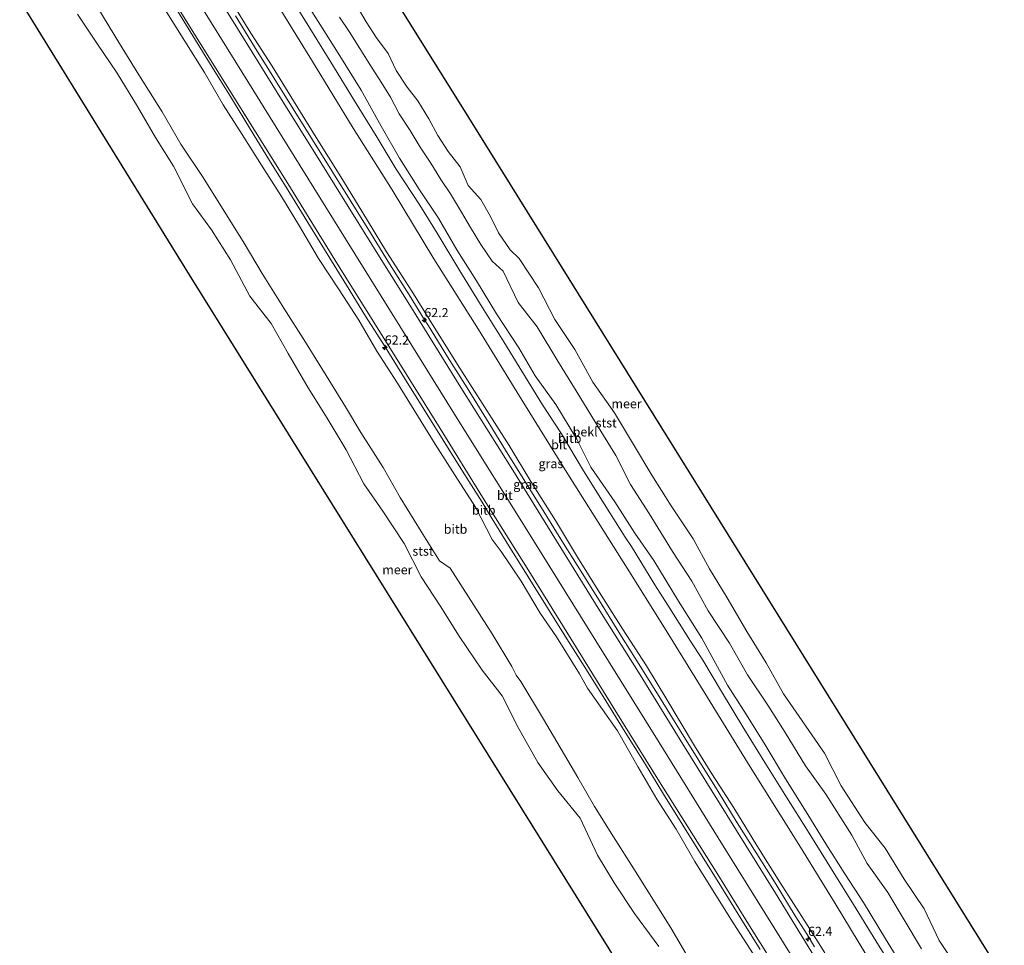
# Model space of a CAD drawing. Units: metres. Extents: x 152682 to 159265, y 512500 to 518751.
# Drawn here: x 157260 to 157530, y 515303 to 515556 of the extents above; entities that cross this region are included whole.
import ezdxf
from ezdxf.enums import TextEntityAlignment as Align

# ---------------------------------------------------------------- set-up
doc = ezdxf.new("R2010")
doc.units = ezdxf.units.M
doc.layers.get('0').update_dxf_attribs({"lineweight": 25})
for name, color, linetype, lineweight in [('B-ME-AM-KILOMETR-S-B1', 7, 'Continuous', 18), ('B-ME-BV-GELEIDECONSTRUCTIE-GELEIDERAIL-L-B1', 213, 'BV-GELEIDERAIL', 18), ('B-ME-GW-KRUINLIJN-L-B1', 93, 'Continuous', 18), ('B-ME-GW-TEENLIJN-L-B1', 93, 'Continuous', 18), ('B-ME-IE-GRASLAND-GV-B6', 93, 'Continuous', 18), ('B-ME-KG-KADASTRAAL-OPNAMEDTMGRENS-L-B1', 10, 'Continuous', 25), ('B-ME-OB-BEKLEDING-GV-B6', 253, 'Continuous', 18), ('B-ME-OB-WATERLIJN-L-B1', 133, 'OB-WATERLIJN', 18), ('B-ME-OG-WATER-GV-B6', 153, 'Continuous', 18), ('B-ME-VH-VERH_SOORT-BITUMEN-GV-B6', 8, 'IE-TERREINAFSCHEIDING-NATUURLIJK-HOUTWAL', 18)]:
    doc.layers.add(name, color=color, linetype=linetype, lineweight=lineweight)
doc.styles.add('NLCS-ISO', font='NLCS-ISO.TTF')
doc.linetypes.add('BV-GELEIDERAIL', pattern='A,10,-3,[108,NLCS.SHX,S=1,R=0,X=0,Y=0],-3', length=16)
doc.linetypes.add('IE-TERREINAFSCHEIDING-NATUURLIJK-HOUTWAL', pattern='A,7,-1.5,[67,NLCS.SHX,S=0.75,R=45,X=0,Y=0],-1.5,7,-1.5,[70,NLCS.SHX,S=0.75,R=0,X=0,Y=0],-1.5', length=20)
doc.linetypes.add('OB-WATERLIJN', pattern='A,10,[32,NLCS.SHX,S=2,R=0,X=0,Y=0],-12', length=22)

# ---------------------------------------------------------------- blocks, each defined once
blk = doc.blocks.new('hecto')
for p, q in [((0, 0.625), (-0.625, 0)), ((0, -0.625), (0, 0.625)), ((-0.625, 0), (0.625, 0)), ((0.625, 0), (0, -0.625))]:
    blk.add_line(p, q)

msp = doc.modelspace()

# ---------------------------------------------------------------- linework, layer by layer
at = {"layer": 'B-ME-BV-GELEIDECONSTRUCTIE-GELEIDERAIL-L-B1'}
for points in [[(157302.535, 515560.29, 6.7603), (157307.794, 515551.782, 6.7613), (157313.026, 515543.236, 6.7599), (157318.323, 515534.732, 6.7585), (157323.551, 515526.226, 6.7572), (157328.752, 515517.737, 6.7558), (157333.967, 515509.242, 6.7544), (157339.242, 515500.746, 6.7531), (157344.489, 515492.199, 6.7517), (157349.75, 515483.615, 6.7503), (157354.992, 515475.209, 6.7489), (157360.363, 515466.772, 6.7475), (157365.605, 515458.226, 6.7473), (157370.915, 515449.728, 6.7473), (157376.184, 515441.248, 6.7472), (157381.501, 515432.834, 6.7472), (157386.818, 515424.296, 6.7471), (157388.905, 515420.926, 6.7471), (157394.132, 515412.436, 6.7471), (157399.46, 515403.935, 6.747), (157404.766, 515395.472, 6.7469), (157410.025, 515387.011, 6.7469), (157415.341, 515378.508, 6.7466), (157420.653, 515370.035, 6.7457), (157425.939, 515361.508, 6.7447), (157431.226, 515353.05, 6.7438), (157436.453, 515344.561, 6.7429), (157441.749, 515336.061, 6.7419), (157446.996, 515327.551, 6.741), (157452.297, 515319.077, 6.7401), (157457.581, 515310.585, 6.7391), (157462.851, 515302.112, 6.7382)], [(157319.405, 515557.304, 6.71), (157324.637, 515548.831, 6.718), (157329.906, 515540.352, 6.725), (157335.221, 515531.86, 6.72), (157340.51, 515523.352, 6.713), (157345.771, 515514.872, 6.709), (157351.042, 515506.412, 6.708), (157356.293, 515497.911, 6.707), (157361.543, 515489.479, 6.704), (157366.899, 515480.972, 6.7), (157371.135, 515474.194, 6.697), (157372.155, 515472.534, 6.698), (157377.419, 515464.067, 6.702), (157382.722, 515455.556, 6.705), (157388.07, 515447.021, 6.71), (157393.28, 515438.584, 6.715), (157398.535, 515430.085, 6.719), (157403.798, 515421.62, 6.721), (157409.082, 515413.084, 6.724), (157414.341, 515404.622, 6.73), (157419.638, 515396.17, 6.737), (157424.93, 515387.653, 6.744), (157430.196, 515379.249, 6.75), (157435.524, 515370.757, 6.755), (157440.818, 515362.215, 6.743), (157446.068, 515353.745, 6.716), (157451.383, 515345.213, 6.69), (157456.616, 515336.73, 6.688), (157461.928, 515328.242, 6.687), (157467.221, 515319.805, 6.696), (157472.455, 515311.275, 6.713), (157475.704, 515306.175, 6.723), (157477.727, 515302.773, 6.728)]]:
    msp.add_polyline3d(points, dxfattribs=at)
at = {"layer": 'B-ME-GW-KRUINLIJN-L-B1'}
for points in [[(157294.385, 515585.099, 6.06), (157305.155, 515567.817, 6.023), (157319.551, 515544.611, 5.998), (157333.855, 515521.559, 6.011), (157349.537, 515496.33, 6.109), (157364.379, 515472.426, 6.121), (157380.981, 515445.757, 6.06), (157399.05, 515416.74, 6.06), (157417.944, 515386.418, 6.084), (157435.211, 515358.628, 6.035), (157451.412, 515332.596, 6.084), (157469.258, 515303.874, 6.072), (157486.069, 515276.775, 5.998), (157491.976, 515267.331, 6.093)], [(157480.508, 515301.185, 5.839), (157475.667, 515308.838, 5.873), (157468.261, 515320.463, 5.852), (157461.929, 515330.533, 5.846), (157455.665, 515340.782, 5.822), (157449.665, 515350.127, 5.862), (157444.88, 515357.777, 5.823), (157437.377, 515370.397, 5.932), (157431.751, 515379.613, 5.906), (157425.245, 515389.687, 5.961), (157418.938, 515399.659, 5.94), (157412.885, 515409.348, 5.962), (157406.896, 515419.369, 5.92), (157400.203, 515429.996, 5.944), (157394.227, 515439.836, 5.91), (157387.482, 515450.361, 5.921), (157380.743, 515461.006, 5.931), (157374.198, 515471.475, 5.94), (157367.626, 515482.04, 5.918), (157360.702, 515492.783, 5.935), (157353.943, 515503.852, 5.939), (157348.244, 515513.274, 5.906), (157341.461, 515524.02, 5.926), (157335.305, 515534.016, 5.921), (157329.433, 515543.498, 5.931), (157323.591, 515552.495, 6), (157318.271, 515561.317, 5.983)], [(157334.445, 515562.479, 2.693), (157339.788, 515553.893, 2.696), (157345.517, 515544.63, 2.697), (157351.991, 515534.077, 2.738), (157357.84, 515524.477, 2.71), (157363.339, 515515.375, 2.783), (157369.776, 515505.474, 2.732), (157374.547, 515497.875, 2.734), (157380.772, 515487.597, 2.823), (157386.873, 515477.629, 2.839), (157392.743, 515468.175, 2.679), (157396.946, 515461.334, 2.725), (157403.401, 515450.961, 2.725), (157408.553, 515443.05, 2.712), (157414.583, 515432.866, 2.851), (157420.233, 515423.843, 2.775), (157425.976, 515414.736, 2.805), (157427.67, 515412.202, 2.689), (157434.056, 515401.756, 2.782), (157437.581, 515396.171, 2.701), (157443.839, 515386.319, 2.656), (157447.159, 515381.15, 2.737), (157452.33, 515372.583, 2.652), (157458.422, 515362.488, 2.682), (157464.17, 515353.216, 2.747), (157469.621, 515344.46, 2.732), (157476.28, 515333.835, 2.659), (157482.856, 515323.27, 2.665), (157488.38, 515314.404, 2.679), (157494.507, 515304.393, 2.72), (157500.759, 515294.361, 2.747)], [(157460.918, 515300.876, 5.847), (157455.476, 515309.326, 5.764), (157450.286, 515317.69, 5.734), (157445.024, 515326.16, 5.808), (157439.871, 515334.939, 5.829), (157434.57, 515343.202, 5.801), (157429.551, 515351.91, 5.864), (157423.865, 515361.861, 5.911), (157415.643, 515373.514, 5.764), (157413.445, 515377.402, 5.801), (157407.206, 515387.552, 5.764), (157402.738, 515394.029, 5.789), (157397.538, 515402.754, 5.816), (157392.047, 515410.857, 5.67), (157389.622, 515414.114, 5.75), (157385.022, 515422.944, 5.827), (157379.498, 515431.606, 5.853), (157374.027, 515440.189, 5.79), (157363.687, 515456.845, 5.761), (157358.087, 515465.62, 5.756), (157353.185, 515474.054, 5.775), (157347.811, 515482.421, 5.755), (157342.131, 515490.94, 5.72), (157336.901, 515499.741, 5.729), (157332.031, 515507.926, 5.807), (157326.566, 515516.489, 5.742), (157321.253, 515524.803, 5.669), (157316.07, 515532.968, 5.66), (157310.936, 515541.776, 5.689), (157305.561, 515550.365, 5.801), (157300.154, 515558.916, 5.744)]]:
    msp.add_polyline3d(points, dxfattribs=at)
at = {"layer": 'B-ME-GW-TEENLIJN-L-B1'}
for points in [[(157307.486, 515598.265, 2.89), (157318.157, 515580.49, 2.915), (157329.145, 515563.164, 2.962), (157340.509, 515544.805, 2.89), (157351.571, 515526.569, 2.936), (157362.223, 515509.696, 2.943), (157373.604, 515490.865, 2.925), (157385.821, 515471.505, 2.937), (157397.099, 515453.28, 2.851), (157409.528, 515433.142, 2.944), (157426.458, 515406.319, 2.924), (157437.172, 515389.239, 2.872), (157448.5, 515370.923, 2.861), (157460.119, 515351.998, 2.909), (157472.04, 515332.939, 2.915), (157474.661, 515328.821, 2.895), (157483.353, 515314.68, 2.854), (157494.161, 515296.833, 2.928), (157505.183, 515279.365, 2.906)], [(157442.576, 515301.016, 0.098), (157438.404, 515308.015, 0.104), (157428.307, 515324.106, 0.05), (157422.778, 515332.83, 0.173), (157417.586, 515341.187, 0.151), (157412.983, 515349.093, 0.19), (157403.669, 515364.988, 0.281), (157397.41, 515375.292, 0.532), (157396.171, 515377.041, 0.465), (157394.983, 515379.432, 0.518), (157389.595, 515388.312, 0.526), (157378.081, 515406.285, 0.36), (157375.2, 515408.284, 0.392), (157370.212, 515416.304, 0.192), (157364.452, 515425.646, 0.201), (157359.814, 515433.826, 0.27), (157353.685, 515443.349, 0.128), (157349.465, 515450.375, 0.138), (157344.184, 515458.923, 0.137), (157338.557, 515468.045, 0.138), (157332.632, 515477.326, 0.146), (157326.708, 515486.84, 0.153), (157321.799, 515495.134, 0.279), (157310.57, 515513.043, 0.149), (157304.454, 515522.181, 0.059), (157299.35, 515531.012, 0.129), (157293.042, 515541.126, 0.161), (157287.707, 515549.678, 0.192), (157281.78, 515559.419, 0.281)], [(157347.89, 515556.9, 0.01), (157350.53, 515552.96, 0.07), (157353.46, 515548.33, 0.03), (157356.13, 515544, 0.04), (157359.27, 515539.13, 0.032), (157361.79, 515535.08, 0.05), (157364.17, 515530.46, 0.11), (157367.2, 515525.89, 0.03), (157369.87, 515521.41, 0.01), (157372.81, 515516.99, 0.05), (157375.56, 515512.57, 0.015), (157378.21, 515508.64, 0.19), (157381.18, 515503.61, 0.03), (157383.69, 515499.44, 0.07), (157386.49, 515494.76, 0.089), (157389.62, 515490.18, 0.01), (157392.61, 515487.48, 0.088), (157396.7, 515478.87, -0.012), (157401.89, 515472.3, 0.148), (157407.59, 515462.91, 0.168), (157412.55, 515454.81, 0.298), (157417.8, 515446.07, 0.148), (157423.38, 515437.13, 0.218), (157427.44, 515429.19, 0.138), (157432.56, 515421.23, 0.398), (157438.91, 515410.85, 0.328), (157444.16, 515402.72, 0.168), (157448.64, 515394.64, 0.308), (157454.52, 515385.79, 0.068), (157459.37, 515377.1, 0.148), (157464.93, 515368.89, 0.158), (157469.68, 515361.42, 0.308), (157475.29, 515352.27, 0.178), (157480.77, 515344.52, 0.088), (157487.93, 515333.34, 0.158), (157492.15, 515325.59, 0.128), (157497.79, 515317.66, 0.298), (157502.19, 515310.21, 0.068), (157506.95, 515302.29, 0.198)]]:
    msp.add_polyline3d(points, dxfattribs=at)
at = {"layer": 'B-ME-IE-GRASLAND-GV-B6'}
for points in [[(157478.72, 515298.435, 5.995), (157467.03, 515317.422, 5.946), (157453.822, 515338.675, 6.057), (157441.722, 515358.2, 6.044), (157430.018, 515377.162, 6.008), (157419.047, 515394.663, 6.02), (157405.959, 515415.657, 5.983), (157395.2, 515433.057, 6.008), (157381.062, 515455.696, 5.946), (157367.515, 515477.474, 5.995), (157359.709, 515489.973, 5.995), (157350.251, 515505.126, 5.971), (157342.711, 515517.204, 5.959), (157330.827, 515536.289, 5.885), (157318.811, 515555.717, 5.959), (157305.138, 515577.563, 5.885), (157298.546, 515588.184, 5.989), (157306.104, 515587.999, 4.861)], [(157329.145, 515563.164, 2.962), (157340.509, 515544.805, 2.89), (157351.571, 515526.569, 2.936), (157362.223, 515509.696, 2.943), (157373.604, 515490.865, 2.925), (157385.821, 515471.505, 2.937), (157397.099, 515453.28, 2.851), (157409.528, 515433.142, 2.944), (157426.458, 515406.319, 2.924), (157437.172, 515389.239, 2.872), (157448.5, 515370.923, 2.861), (157460.119, 515351.998, 2.909), (157472.04, 515332.939, 2.915), (157474.661, 515328.821, 2.895), (157483.353, 515314.68, 2.854), (157494.161, 515296.833, 2.928)], [(157318.271, 515561.317, 5.983), (157323.591, 515552.495, 6), (157329.433, 515543.498, 5.931), (157335.305, 515534.016, 5.921), (157341.461, 515524.02, 5.926), (157348.244, 515513.274, 5.906), (157353.943, 515503.852, 5.939), (157360.702, 515492.783, 5.935), (157367.626, 515482.04, 5.918), (157374.198, 515471.475, 5.94), (157380.743, 515461.006, 5.931), (157387.482, 515450.361, 5.921), (157394.227, 515439.836, 5.91), (157400.203, 515429.996, 5.944), (157406.896, 515419.369, 5.92), (157412.885, 515409.348, 5.962), (157418.938, 515399.659, 5.94), (157425.245, 515389.687, 5.961), (157431.751, 515379.613, 5.906), (157437.377, 515370.397, 5.932), (157444.88, 515357.777, 5.823), (157449.665, 515350.127, 5.862), (157455.665, 515340.782, 5.822), (157461.929, 515330.533, 5.846), (157468.261, 515320.463, 5.852), (157475.667, 515308.838, 5.873), (157480.508, 515301.185, 5.839)], [(157480.508, 515301.185, 5.839), (157475.667, 515308.838, 5.873), (157468.261, 515320.463, 5.852), (157461.929, 515330.533, 5.846), (157455.665, 515340.782, 5.822), (157449.665, 515350.127, 5.862), (157444.88, 515357.777, 5.823), (157437.377, 515370.397, 5.932), (157431.751, 515379.613, 5.906), (157425.245, 515389.687, 5.961), (157418.938, 515399.659, 5.94), (157412.885, 515409.348, 5.962), (157406.896, 515419.369, 5.92), (157400.203, 515429.996, 5.944), (157394.227, 515439.836, 5.91), (157387.482, 515450.361, 5.921), (157380.743, 515461.006, 5.931), (157374.198, 515471.475, 5.94), (157367.626, 515482.04, 5.918), (157360.702, 515492.783, 5.935), (157353.943, 515503.852, 5.939), (157348.244, 515513.274, 5.906), (157341.461, 515524.02, 5.926), (157335.305, 515534.016, 5.921), (157329.433, 515543.498, 5.931), (157323.591, 515552.495, 6), (157318.271, 515561.317, 5.983)]]:
    msp.add_polyline3d(points, dxfattribs=at)
at = {"layer": 'B-ME-KG-KADASTRAAL-OPNAMEDTMGRENS-L-B1'}
for points in [[(157331.25, 515612.454, -0.431), (157381.045, 515532.816, -0.431), (157529.606, 515294.07, -0.431)], [(157457.706, 515244.272, -0.431), (157306.888, 515486.472, -0.431), (157260.429, 515561.515, -0.431)]]:
    msp.add_polyline3d(points, dxfattribs=at)
at = {"layer": 'B-ME-OB-BEKLEDING-GV-B6'}
for points in [[(157289.855, 515581.735, 5.85), (157296.479, 515571.266, 5.946), (157308.532, 515551.786, 5.959), (157319.598, 515533.994, 5.959), (157334.444, 515510.218, 5.934), (157347.285, 515489.376, 5.983), (157361.756, 515466.286, 6.008), (157375.399, 515444.482, 5.983), (157386.984, 515425.732, 5.934), (157399.63, 515405.61, 5.983), (157411.232, 515386.903, 5.934), (157423.894, 515366.403, 5.983), (157434.861, 515348.62, 5.983), (157451.254, 515322.536, 5.983), (157460.871, 515307.09, 5.959), (157470.391, 515291.825, 6.008)], [(157336.236, 515564.999, 1.607), (157342.02, 515555.723, 1.598), (157347.51, 515547.055, 1.555), (157353.743, 515536.907, 1.567), (157359.294, 515527.113, 1.748), (157364.298, 515518.367, 1.88), (157369.752, 515509.724, 1.84), (157374.91, 515501.934, 1.734), (157379.946, 515493.321, 1.812), (157385.315, 515484.849, 1.85), (157390.791, 515475.84, 1.858), (157396.869, 515466.546, 1.693), (157401.382, 515458.879, 1.801), (157406.996, 515451.034, 1.583), (157412.719, 515441.514, 1.604), (157416.593, 515433.941, 1.925), (157423.09, 515424.416, 1.736), (157428.559, 515415.844, 1.657), (157433.802, 515408.349, 1.496), (157440.559, 515397.261, 1.53), (157446.872, 515387.166, 1.523), (157453.962, 515374.35, 1.738), (157459.091, 515366.249, 1.714), (157464.244, 515358.008, 1.706), (157469.83, 515348.76, 1.815), (157475.448, 515339.686, 1.75), (157480.854, 515330.97, 1.714), (157486.005, 515322.793, 1.724), (157491.079, 515314.917, 1.664), (157497.133, 515305.017, 1.8), (157501.789, 515297.43, 1.792)], [(157501.789, 515297.43, 1.792), (157497.133, 515305.017, 1.8), (157491.079, 515314.917, 1.664), (157486.005, 515322.793, 1.724), (157480.854, 515330.97, 1.714), (157475.448, 515339.686, 1.75), (157469.83, 515348.76, 1.815), (157464.244, 515358.008, 1.706), (157459.091, 515366.249, 1.714), (157453.962, 515374.35, 1.738), (157446.872, 515387.166, 1.523), (157440.559, 515397.261, 1.53), (157433.802, 515408.349, 1.496), (157428.559, 515415.844, 1.657), (157423.09, 515424.416, 1.736), (157416.593, 515433.941, 1.925), (157412.719, 515441.514, 1.604), (157406.996, 515451.034, 1.583), (157401.382, 515458.879, 1.801), (157396.869, 515466.546, 1.693), (157390.791, 515475.84, 1.858), (157385.315, 515484.849, 1.85), (157379.946, 515493.321, 1.812), (157374.91, 515501.934, 1.734), (157369.752, 515509.724, 1.84), (157364.298, 515518.367, 1.88), (157359.294, 515527.113, 1.748), (157353.743, 515536.907, 1.567), (157347.51, 515547.055, 1.555), (157342.02, 515555.723, 1.598), (157336.236, 515564.999, 1.607)], [(157500.759, 515294.361, 2.747), (157494.507, 515304.393, 2.72), (157488.38, 515314.404, 2.679), (157482.856, 515323.27, 2.665), (157476.28, 515333.835, 2.659), (157469.621, 515344.46, 2.732), (157464.17, 515353.216, 2.747), (157458.422, 515362.488, 2.682), (157452.33, 515372.583, 2.652), (157447.159, 515381.15, 2.737), (157443.839, 515386.319, 2.656), (157437.581, 515396.171, 2.701), (157434.056, 515401.756, 2.782), (157427.67, 515412.202, 2.689), (157425.976, 515414.736, 2.805), (157420.233, 515423.843, 2.775), (157414.583, 515432.866, 2.851), (157408.553, 515443.05, 2.712), (157403.401, 515450.961, 2.725), (157396.946, 515461.334, 2.725), (157392.743, 515468.175, 2.679), (157386.873, 515477.629, 2.839), (157380.772, 515487.597, 2.823), (157374.547, 515497.875, 2.734), (157369.776, 515505.474, 2.732), (157363.339, 515515.375, 2.783), (157357.84, 515524.477, 2.71), (157351.991, 515534.077, 2.738), (157345.517, 515544.63, 2.697), (157339.788, 515553.893, 2.696), (157334.445, 515562.479, 2.693)], [(157352.379, 515560.235, -0.43), (157355.104, 515555.594, -0.43), (157357.996, 515551.218, -0.43), (157361.129, 515546.957, -0.43), (157363.357, 515542.318, -0.43), (157366.354, 515537.808, -0.43), (157369.249, 515534.06, -0.43), (157372.3, 515529.139, -0.43), (157374.702, 515524.596, -0.43), (157377.553, 515520.19, -0.43), (157380.862, 515515.953, -0.43), (157383.054, 515510.901, -0.43), (157386.515, 515507.067, -0.43), (157389.135, 515502.394, -0.43), (157391.342, 515497.945, -0.43), (157394.542, 515493.282, -0.43), (157396.94, 515490.967, -0.43), (157402.279, 515482.916, -0.43), (157406.712, 515474.283, -0.43), (157412.193, 515466.092, -0.43), (157417.074, 515457.155, -0.43), (157423.024, 515448.785, -0.43), (157428.277, 515440.069, -0.43), (157433.273, 515431.715, -0.43), (157438.506, 515423.334, -0.43), (157444.582, 515414.315, -0.43), (157448.996, 515406.103, -0.43), (157453.802, 515398.161, -0.43), (157459.185, 515389.032, -0.43), (157464.46, 515380.44, -0.43), (157469.253, 515371.911, -0.43), (157480.408, 515355.726, -0.43), (157484.969, 515346.788, -0.43), (157491.475, 515336.756, -0.43), (157497.034, 515329.809, -0.43), (157502.193, 515321.278, -0.43), (157507.742, 515313.148, -0.43), (157511.814, 515304.563, -0.43), (157517.185, 515296.503, -0.43)], [(157435.173, 515302.877, -0.43), (157428.53, 515311.882, -0.43), (157423.117, 515320.02, -0.43), (157418.405, 515327.846, -0.43), (157413.628, 515337.988, -0.43), (157407.583, 515345.449, -0.43), (157402.055, 515353.195, -0.43), (157396.69, 515362.772, -0.43), (157392.354, 515371.387, -0.43), (157386.899, 515378.416, -0.43), (157380.556, 515387.67, -0.43), (157375.376, 515396.028, -0.43), (157370.179, 515403.914, -0.43), (157365.52, 515413.051, -0.43), (157359.672, 515421.898, -0.43), (157354.521, 515429.343, -0.43), (157349.688, 515438.618, -0.43), (157344.45, 515447.317, -0.43), (157339.328, 515455.587, -0.43), (157333.788, 515464.956, -0.43), (157329.133, 515473.141, -0.43), (157323.315, 515480.606, -0.43), (157318.044, 515490.543, -0.43), (157312.881, 515498.74, -0.43), (157307.659, 515505.923, -0.43), (157302.514, 515516.147, -0.43), (157297.538, 515523.999, -0.43), (157292.611, 515532.465, -0.43), (157287.115, 515541.571, -0.43), (157281.675, 515549.544, -0.43), (157276.254, 515557.68, -0.43)], [(157442.576, 515301.016, 0.098), (157438.404, 515308.015, 0.104), (157428.307, 515324.106, 0.05), (157422.778, 515332.83, 0.173), (157417.586, 515341.187, 0.151), (157412.983, 515349.093, 0.19), (157403.669, 515364.988, 0.281), (157397.41, 515375.292, 0.532), (157396.171, 515377.041, 0.465), (157394.983, 515379.432, 0.518), (157389.595, 515388.312, 0.526), (157378.081, 515406.285, 0.36), (157375.2, 515408.284, 0.392), (157370.212, 515416.304, 0.192), (157364.452, 515425.646, 0.201), (157359.814, 515433.826, 0.27), (157353.685, 515443.349, 0.128), (157349.465, 515450.375, 0.138), (157344.184, 515458.923, 0.137), (157338.557, 515468.045, 0.138), (157332.632, 515477.326, 0.146), (157326.708, 515486.84, 0.153), (157321.799, 515495.134, 0.279), (157310.57, 515513.043, 0.149), (157304.454, 515522.181, 0.059), (157299.35, 515531.012, 0.129), (157293.042, 515541.126, 0.161), (157287.707, 515549.678, 0.192), (157281.78, 515559.419, 0.281)], [(157281.78, 515559.419, 0.281), (157287.707, 515549.678, 0.192), (157293.042, 515541.126, 0.161), (157299.35, 515531.012, 0.129), (157304.454, 515522.181, 0.059), (157310.57, 515513.043, 0.149), (157321.799, 515495.134, 0.279), (157326.708, 515486.84, 0.153), (157332.632, 515477.326, 0.146), (157338.557, 515468.045, 0.138), (157344.184, 515458.923, 0.137), (157349.465, 515450.375, 0.138), (157353.685, 515443.349, 0.128), (157359.814, 515433.826, 0.27), (157364.452, 515425.646, 0.201), (157370.212, 515416.304, 0.192), (157375.2, 515408.284, 0.392), (157378.081, 515406.285, 0.36), (157389.595, 515388.312, 0.526), (157394.983, 515379.432, 0.518), (157396.171, 515377.041, 0.465), (157397.41, 515375.292, 0.532), (157403.669, 515364.988, 0.281), (157412.983, 515349.093, 0.19), (157417.586, 515341.187, 0.151), (157422.778, 515332.83, 0.173), (157428.307, 515324.106, 0.05), (157438.404, 515308.015, 0.104), (157442.576, 515301.016, 0.098)], [(157460.918, 515300.876, 5.847), (157455.476, 515309.326, 5.764), (157450.286, 515317.69, 5.734), (157445.024, 515326.16, 5.808), (157439.871, 515334.939, 5.829), (157434.57, 515343.202, 5.801), (157429.551, 515351.91, 5.864), (157423.865, 515361.861, 5.911), (157415.643, 515373.514, 5.764), (157413.445, 515377.402, 5.801), (157407.206, 515387.552, 5.764), (157402.738, 515394.029, 5.789), (157397.538, 515402.754, 5.816), (157392.047, 515410.857, 5.67), (157389.622, 515414.114, 5.75), (157385.022, 515422.944, 5.827), (157379.498, 515431.606, 5.853), (157374.027, 515440.189, 5.79), (157363.687, 515456.845, 5.761), (157358.087, 515465.62, 5.756), (157353.185, 515474.054, 5.775), (157347.811, 515482.421, 5.755), (157342.131, 515490.94, 5.72), (157336.901, 515499.741, 5.729), (157332.031, 515507.926, 5.807), (157326.566, 515516.489, 5.742), (157321.253, 515524.803, 5.669), (157316.07, 515532.968, 5.66), (157310.936, 515541.776, 5.689), (157305.561, 515550.365, 5.801), (157300.154, 515558.916, 5.744)], [(157300.154, 515558.916, 5.744), (157305.561, 515550.365, 5.801), (157310.936, 515541.776, 5.689), (157316.07, 515532.968, 5.66), (157321.253, 515524.803, 5.669), (157326.566, 515516.489, 5.742), (157332.031, 515507.926, 5.807), (157336.901, 515499.741, 5.729), (157342.131, 515490.94, 5.72), (157347.811, 515482.421, 5.755), (157353.185, 515474.054, 5.775), (157358.087, 515465.62, 5.756), (157363.687, 515456.845, 5.761), (157374.027, 515440.189, 5.79), (157379.498, 515431.606, 5.853), (157385.022, 515422.944, 5.827), (157389.622, 515414.114, 5.75), (157392.047, 515410.857, 5.67), (157397.538, 515402.754, 5.816), (157402.738, 515394.029, 5.789), (157407.206, 515387.552, 5.764), (157413.445, 515377.402, 5.801), (157415.643, 515373.514, 5.764), (157423.865, 515361.861, 5.911), (157429.551, 515351.91, 5.864), (157434.57, 515343.202, 5.801), (157439.871, 515334.939, 5.829), (157445.024, 515326.16, 5.808), (157450.286, 515317.69, 5.734), (157455.476, 515309.326, 5.764), (157460.918, 515300.876, 5.847)], [(157347.89, 515556.9, 0.01), (157350.53, 515552.96, 0.07), (157353.46, 515548.33, 0.03), (157356.13, 515544, 0.04), (157359.27, 515539.13, 0.032), (157361.79, 515535.08, 0.05), (157364.17, 515530.46, 0.11), (157367.2, 515525.89, 0.03), (157369.87, 515521.41, 0.01), (157372.81, 515516.99, 0.05), (157375.56, 515512.57, 0.015), (157378.21, 515508.64, 0.19), (157381.18, 515503.61, 0.03), (157383.69, 515499.44, 0.07), (157386.49, 515494.76, 0.089), (157389.62, 515490.18, 0.01), (157392.61, 515487.48, 0.088), (157396.7, 515478.87, -0.012), (157401.89, 515472.3, 0.148), (157407.59, 515462.91, 0.168), (157412.55, 515454.81, 0.298), (157417.8, 515446.07, 0.148), (157423.38, 515437.13, 0.218), (157427.44, 515429.19, 0.138), (157432.56, 515421.23, 0.398), (157438.91, 515410.85, 0.328), (157444.16, 515402.72, 0.168), (157448.64, 515394.64, 0.308), (157454.52, 515385.79, 0.068), (157459.37, 515377.1, 0.148), (157464.93, 515368.89, 0.158), (157469.68, 515361.42, 0.308), (157475.29, 515352.27, 0.178), (157480.77, 515344.52, 0.088), (157487.93, 515333.34, 0.158), (157492.15, 515325.59, 0.128), (157497.79, 515317.66, 0.298), (157502.19, 515310.21, 0.068), (157506.95, 515302.29, 0.198)], [(157506.95, 515302.29, 0.198), (157502.19, 515310.21, 0.068), (157497.79, 515317.66, 0.298), (157492.15, 515325.59, 0.128), (157487.93, 515333.34, 0.158), (157480.77, 515344.52, 0.088), (157475.29, 515352.27, 0.178), (157469.68, 515361.42, 0.308), (157464.93, 515368.89, 0.158), (157459.37, 515377.1, 0.148), (157454.52, 515385.79, 0.068), (157448.64, 515394.64, 0.308), (157444.16, 515402.72, 0.168), (157438.91, 515410.85, 0.328), (157432.56, 515421.23, 0.398), (157427.44, 515429.19, 0.138), (157423.38, 515437.13, 0.218), (157417.8, 515446.07, 0.148), (157412.55, 515454.81, 0.298), (157407.59, 515462.91, 0.168), (157401.89, 515472.3, 0.148), (157396.7, 515478.87, -0.012), (157392.61, 515487.48, 0.088), (157389.62, 515490.18, 0.01), (157386.49, 515494.76, 0.089), (157383.69, 515499.44, 0.07), (157381.18, 515503.61, 0.03), (157378.21, 515508.64, 0.19), (157375.56, 515512.57, 0.015), (157372.81, 515516.99, 0.05), (157369.87, 515521.41, 0.01), (157367.2, 515525.89, 0.03), (157364.17, 515530.46, 0.11), (157361.79, 515535.08, 0.05), (157359.27, 515539.13, 0.032), (157356.13, 515544, 0.04), (157353.46, 515548.33, 0.03), (157350.53, 515552.96, 0.07), (157347.89, 515556.9, 0.01)]]:
    msp.add_polyline3d(points, dxfattribs=at)
at = {"layer": 'B-ME-OB-WATERLIJN-L-B1'}
for points in [[(157517.185, 515296.503, -0.43), (157511.814, 515304.563, -0.43), (157507.742, 515313.148, -0.43), (157502.193, 515321.278, -0.43), (157497.034, 515329.809, -0.43), (157491.475, 515336.756, -0.43), (157484.969, 515346.788, -0.43), (157480.408, 515355.726, -0.43), (157469.253, 515371.911, -0.43), (157464.46, 515380.44, -0.43), (157459.185, 515389.032, -0.43), (157453.802, 515398.161, -0.43), (157448.996, 515406.103, -0.43), (157444.582, 515414.315, -0.43), (157438.506, 515423.334, -0.43), (157433.273, 515431.715, -0.43), (157428.277, 515440.069, -0.43), (157423.024, 515448.785, -0.43), (157417.074, 515457.155, -0.43), (157412.193, 515466.092, -0.43), (157406.712, 515474.283, -0.43), (157402.279, 515482.916, -0.43), (157396.94, 515490.967, -0.43), (157394.542, 515493.282, -0.43), (157391.342, 515497.945, -0.43), (157389.135, 515502.394, -0.43), (157386.515, 515507.067, -0.43), (157383.054, 515510.901, -0.43), (157380.862, 515515.953, -0.43), (157377.553, 515520.19, -0.43), (157374.702, 515524.596, -0.43), (157372.3, 515529.139, -0.43), (157369.249, 515534.06, -0.43), (157366.354, 515537.808, -0.43), (157363.357, 515542.318, -0.43), (157361.129, 515546.957, -0.43), (157357.996, 515551.218, -0.43), (157355.104, 515555.594, -0.43), (157352.379, 515560.235, -0.43)], [(157435.173, 515302.877, -0.43), (157428.53, 515311.882, -0.43), (157423.117, 515320.02, -0.43), (157418.405, 515327.846, -0.43), (157413.628, 515337.988, -0.43), (157407.583, 515345.449, -0.43), (157402.055, 515353.195, -0.43), (157396.69, 515362.772, -0.43), (157392.354, 515371.387, -0.43), (157386.899, 515378.416, -0.43), (157380.556, 515387.67, -0.43), (157375.376, 515396.028, -0.43), (157370.179, 515403.914, -0.43), (157365.52, 515413.051, -0.43), (157359.672, 515421.898, -0.43), (157354.521, 515429.343, -0.43), (157349.688, 515438.618, -0.43), (157344.45, 515447.317, -0.43), (157339.328, 515455.587, -0.43), (157333.788, 515464.956, -0.43), (157329.133, 515473.141, -0.43), (157323.315, 515480.606, -0.43), (157318.044, 515490.543, -0.43), (157312.881, 515498.74, -0.43), (157307.659, 515505.923, -0.43), (157302.514, 515516.147, -0.43), (157297.538, 515523.999, -0.43), (157292.611, 515532.465, -0.43), (157287.115, 515541.571, -0.43), (157281.675, 515549.544, -0.43), (157276.254, 515557.68, -0.43)]]:
    msp.add_polyline3d(points, dxfattribs=at)
at = {"layer": 'B-ME-OG-WATER-GV-B6'}
for points in [[(157331.25, 515612.454, -0.431), (157381.045, 515532.816, -0.431), (157529.606, 515294.07, -0.431)], [(157457.706, 515244.272, -0.431), (157306.888, 515486.472, -0.431), (157260.429, 515561.515, -0.431)], [(157517.185, 515296.503, -0.43), (157511.814, 515304.563, -0.43), (157507.742, 515313.148, -0.43), (157502.193, 515321.278, -0.43), (157497.034, 515329.809, -0.43), (157491.475, 515336.756, -0.43), (157484.969, 515346.788, -0.43), (157480.408, 515355.726, -0.43), (157469.253, 515371.911, -0.43), (157464.46, 515380.44, -0.43), (157459.185, 515389.032, -0.43), (157453.802, 515398.161, -0.43), (157448.996, 515406.103, -0.43), (157444.582, 515414.315, -0.43), (157438.506, 515423.334, -0.43), (157433.273, 515431.715, -0.43), (157428.277, 515440.069, -0.43), (157423.024, 515448.785, -0.43), (157417.074, 515457.155, -0.43), (157412.193, 515466.092, -0.43), (157406.712, 515474.283, -0.43), (157402.279, 515482.916, -0.43), (157396.94, 515490.967, -0.43), (157394.542, 515493.282, -0.43), (157391.342, 515497.945, -0.43), (157389.135, 515502.394, -0.43), (157386.515, 515507.067, -0.43), (157383.054, 515510.901, -0.43), (157380.862, 515515.953, -0.43), (157377.553, 515520.19, -0.43), (157374.702, 515524.596, -0.43), (157372.3, 515529.139, -0.43), (157369.249, 515534.06, -0.43), (157366.354, 515537.808, -0.43), (157363.357, 515542.318, -0.43), (157361.129, 515546.957, -0.43), (157357.996, 515551.218, -0.43), (157355.104, 515555.594, -0.43), (157352.379, 515560.235, -0.43)], [(157276.254, 515557.68, -0.43), (157281.675, 515549.544, -0.43), (157287.115, 515541.571, -0.43), (157292.611, 515532.465, -0.43), (157297.538, 515523.999, -0.43), (157302.514, 515516.147, -0.43), (157307.659, 515505.923, -0.43), (157312.881, 515498.74, -0.43), (157318.044, 515490.543, -0.43), (157323.315, 515480.606, -0.43), (157329.133, 515473.141, -0.43), (157333.788, 515464.956, -0.43), (157339.328, 515455.587, -0.43), (157344.45, 515447.317, -0.43), (157349.688, 515438.618, -0.43), (157354.521, 515429.343, -0.43), (157359.672, 515421.898, -0.43), (157365.52, 515413.051, -0.43), (157370.179, 515403.914, -0.43), (157375.376, 515396.028, -0.43), (157380.556, 515387.67, -0.43), (157386.899, 515378.416, -0.43), (157392.354, 515371.387, -0.43), (157396.69, 515362.772, -0.43), (157402.055, 515353.195, -0.43), (157407.583, 515345.449, -0.43), (157413.628, 515337.988, -0.43), (157418.405, 515327.846, -0.43), (157423.117, 515320.02, -0.43), (157428.53, 515311.882, -0.43), (157435.173, 515302.877, -0.43)]]:
    msp.add_polyline3d(points, dxfattribs=at)
at = {"layer": 'B-ME-VH-VERH_SOORT-BITUMEN-GV-B6'}
for points in [[(157305.138, 515577.563, 5.885), (157318.811, 515555.717, 5.959), (157330.827, 515536.289, 5.885), (157342.711, 515517.204, 5.959), (157350.251, 515505.126, 5.971), (157359.709, 515489.973, 5.995), (157367.515, 515477.474, 5.995), (157381.062, 515455.696, 5.946), (157395.2, 515433.057, 6.008), (157405.959, 515415.657, 5.983), (157419.047, 515394.663, 6.02), (157430.018, 515377.162, 6.008), (157441.722, 515358.2, 6.044), (157453.822, 515338.675, 6.057), (157467.03, 515317.422, 5.946), (157478.72, 515298.435, 5.995)], [(157470.391, 515291.825, 6.008), (157460.871, 515307.09, 5.959), (157451.254, 515322.536, 5.983), (157434.861, 515348.62, 5.983), (157423.894, 515366.403, 5.983), (157411.232, 515386.903, 5.934), (157399.63, 515405.61, 5.983), (157386.984, 515425.732, 5.934), (157375.399, 515444.482, 5.983), (157361.756, 515466.286, 6.008), (157347.285, 515489.376, 5.983), (157334.444, 515510.218, 5.934), (157319.598, 515533.994, 5.959), (157308.532, 515551.786, 5.959), (157296.479, 515571.266, 5.946)], [(157494.161, 515296.833, 2.928), (157483.353, 515314.68, 2.854), (157474.661, 515328.821, 2.895), (157472.04, 515332.939, 2.915), (157460.119, 515351.998, 2.909), (157448.5, 515370.923, 2.861), (157437.172, 515389.239, 2.872), (157426.458, 515406.319, 2.924), (157409.528, 515433.142, 2.944), (157397.099, 515453.28, 2.851), (157385.821, 515471.505, 2.937), (157373.604, 515490.865, 2.925), (157362.223, 515509.696, 2.943), (157351.571, 515526.569, 2.936), (157340.509, 515544.805, 2.89), (157329.145, 515563.164, 2.962)], [(157334.445, 515562.479, 2.693), (157339.788, 515553.893, 2.696), (157345.517, 515544.63, 2.697), (157351.991, 515534.077, 2.738), (157357.84, 515524.477, 2.71), (157363.339, 515515.375, 2.783), (157369.776, 515505.474, 2.732), (157374.547, 515497.875, 2.734), (157380.772, 515487.597, 2.823), (157386.873, 515477.629, 2.839), (157392.743, 515468.175, 2.679), (157396.946, 515461.334, 2.725), (157403.401, 515450.961, 2.725), (157408.553, 515443.05, 2.712), (157414.583, 515432.866, 2.851), (157420.233, 515423.843, 2.775), (157425.976, 515414.736, 2.805), (157427.67, 515412.202, 2.689), (157434.056, 515401.756, 2.782), (157437.581, 515396.171, 2.701), (157443.839, 515386.319, 2.656), (157447.159, 515381.15, 2.737), (157452.33, 515372.583, 2.652), (157458.422, 515362.488, 2.682), (157464.17, 515353.216, 2.747), (157469.621, 515344.46, 2.732), (157476.28, 515333.835, 2.659), (157482.856, 515323.27, 2.665), (157488.38, 515314.404, 2.679), (157494.507, 515304.393, 2.72), (157500.759, 515294.361, 2.747)]]:
    msp.add_polyline3d(points, dxfattribs=at)

# ---------------------------------------------------------------- block references
at = {"layer": 'B-ME-AM-KILOMETR-S-B1', "rotation": 90}
for p in [(157371.051, 515474.128, 7.107), (157360.245, 515466.631, 7.125), (157475.9614, 515305.0144, 7.09)]:
    msp.add_blockref('hecto', p, dxfattribs=at)

# ---------------------------------------------------------------- texts
at = {"layer": 'B-ME-AM-KILOMETR-S-B1', "ltscale": 0.2, "style": 'NLCS-ISO'}
for s, p in [('62.2', (157371.051, 515474.128, 7.107)), ('62.2', (157360.245, 515466.631, 7.125)), ('62.4', (157475.9614, 515305.0144, 7.09))]:
    msp.add_text(s, height=2.5, dxfattribs=at).set_placement(p, align=Align.BOTTOM_LEFT)
at = {"layer": 'B-ME-IE-GRASLAND-GV-B6', "ltscale": 0.2, "style": 'NLCS-ISO'}
for p in [(157405.6435, 515434.876), (157398.751, 515429.202)]:
    msp.add_text('gras', height=2.5, dxfattribs=at).set_placement(p, align=Align.MIDDLE_CENTER)
at = {"layer": 'B-ME-OB-BEKLEDING-GV-B6', "ltscale": 0.2, "style": 'NLCS-ISO'}
for s, p in [('stst', (157420.7769, 515446.0185)), ('bekl', (157415.0271, 515443.5606)), ('bitb', (157410.7938, 515441.7894)), ('bitb', (157387.2991, 515422.1637)), ('bitb', (157379.5842, 515416.957)), ('stst', (157370.6832, 515410.9518))]:
    msp.add_text(s, height=2.5, dxfattribs=at).set_placement(p, align=Align.MIDDLE_CENTER)
at = {"layer": 'B-ME-OG-WATER-GV-B6', "ltscale": 0.2, "style": 'NLCS-ISO'}
for p in [(157426.3351, 515451.2441), (157363.6827, 515405.8701)]:
    msp.add_text('meer', height=2.5, dxfattribs=at).set_placement(p, align=Align.MIDDLE_CENTER)
at = {"layer": 'B-ME-VH-VERH_SOORT-BITUMEN-GV-B6', "ltscale": 0.2, "style": 'NLCS-ISO'}
for p in [(157407.8919, 515440.0502), (157393.0618, 515426.1949)]:
    msp.add_text('bit', height=2.5, dxfattribs=at).set_placement(p, align=Align.MIDDLE_CENTER)

doc.saveas('drawing.dxf')
